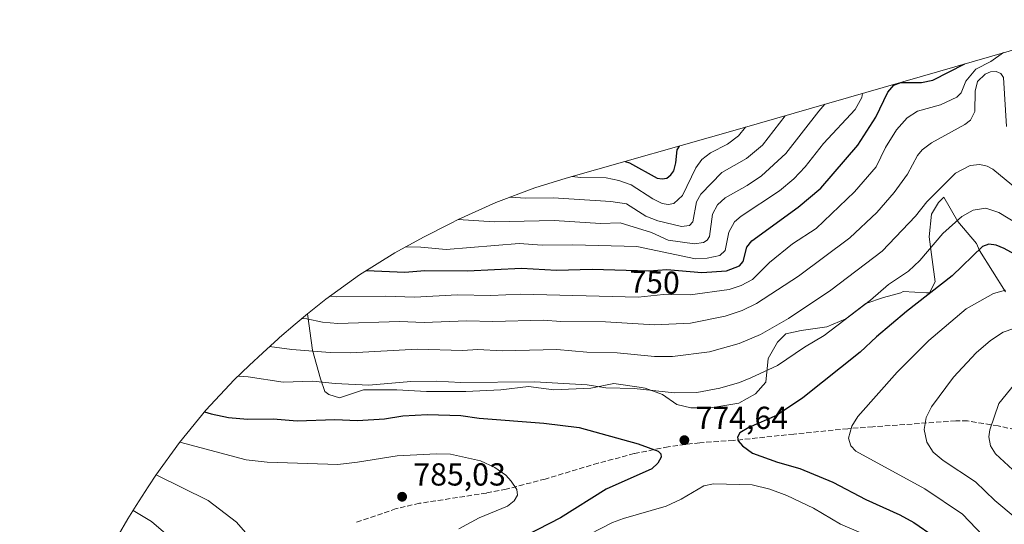
# Model space of a CAD drawing. Units: metres. Extents: x 596409 to 599822, y 4786952 to 4789315.
# Drawn here: x 596894 to 597204, y 4788755 to 4788913 of the extents above; entities that cross this region are included whole.
import ezdxf
from ezdxf.enums import TextEntityAlignment as Align

# ---------------------------------------------------------------- set-up
doc = ezdxf.new("R2010")
doc.units = ezdxf.units.M
doc.header["$MEASUREMENT"] = 0
doc.linetypes.add('DGN Style 3', pattern=[2.307223, 1.648017, -0.659207])
for name, color, linetype, lineweight in [('Arbolado forestal CxS', 92, 'Continuous', 0), ('Curva de nivel maestra', 30, 'Continuous', 30), ('Curva de nivel normal', 30, 'Continuous', 0), ('Matorral CxS', 135, 'Continuous', 0), ('Punto de cota en terreno', 7, 'Continuous', 0), ('Rótulo de curva de nivel directora', 7, 'Continuous', 0), ('Rótulo de punto de cota en terreno', 7, 'Continuous', 0), ('Senda', 7, 'DGN Style 3', 0)]:
    doc.layers.add(name, color=color, linetype=linetype, lineweight=lineweight)
doc.styles.add('Style-Arial', font='txt')

# ---------------------------------------------------------------- blocks, each defined once
blk = doc.blocks.new('5PATER')
at = {"layer": 'Punto de cota en terreno', "linetype": 'Continuous', "lineweight": 0}
h = blk.add_hatch(color=51, dxfattribs=at)
edge = h.paths.add_edge_path()
edge.add_ellipse((0, 0), major_axis=(-0.11, -0.111), ratio=0.999422, start_angle=0, end_angle=360)

msp = doc.modelspace()

# ---------------------------------------------------------------- linework, layer by layer
at = {"layer": 'Arbolado forestal CxS', "color": 92, "linetype": 'Continuous', "lineweight": 0}
for points in [[(597204.1901, 4788827.7701, 779.1199), (597196.0501, 4788840.7101, 773.8451), (597195.0701, 4788842.9401, 772.8597), (597189.1901, 4788849.8701, 768.8782), (597184.7901, 4788857.5601, 765.0352), (597183.1001, 4788855.8701, 765.0134), (597180.8801, 4788852.1701, 765.3036), (597180.1401, 4788845.0401, 767.264), (597181.1301, 4788837.8701, 769.996), (597182.0101, 4788830.8701, 772.7551), (597180.2601, 4788827.3701, 773.4288), (597179.2601, 4788827.3701, 773.1012), (597172.0001, 4788827.8001, 770.6551), (597171.2601, 4788827.4001, 770.5847), (597165.7101, 4788825.9201, 769.4984), (597160.1601, 4788824.0701, 768.495), (597153.8701, 4788819.2601, 768.5584), (597147.9501, 4788816.6701, 768.0067), (597139.8101, 4788815.5601, 766.3317), (597134.9901, 4788814.4601, 765.5841), (597132.4001, 4788811.8701, 766.0865), (597129.4401, 4788806.6901, 767.4708), (597128.7001, 4788799.2901, 770.2239), (597125.3701, 4788795.6001, 771.1701), (597120.1901, 4788792.6401, 771.5142), (597111.3101, 4788791.1601, 771.3521), (597105.0201, 4788791.1601, 771.2608), (597100.5801, 4788792.2701, 770.8577), (597096.0701, 4788795.3901, 769.7684), (597090.6301, 4788797.3701, 769.2442), (597088.7001, 4788797.6601, 769.1523), (597080.7601, 4788798.8701, 768.6956), (597073.5701, 4788797.3701, 769.6888), (597061.8901, 4788796.8701, 770.3109), (597053.8301, 4788797.8701, 769.9402), (597045.2001, 4788796.8701, 770.2916), (597034.0801, 4788796.3701, 770.665), (597022.6801, 4788796.3701, 770.7706), (597021.7001, 4788796.3701, 770.7556), (597012.3501, 4788796.8201, 770.1867), (597011.3301, 4788796.8701, 770.1548), (597001.8301, 4788796.8701, 769.9976), (596994.3301, 4788794.3701, 771.1254), (596990.9801, 4788795.3601, 770.7814), (596990.9501, 4788795.3701, 770.7781), (596989.6401, 4788796.3701, 770.4184), (596988.2701, 4788800.3701, 768.4659), (596985.8301, 4788809.3701, 764.1561), (596984.2221, 4788820.7875, 758.0239), (596989.9477, 4788825.4707, 754.6794), (597000.5861, 4788833.0939, 750.2186), (597011.7001, 4788840.0051, 744.8816), (597020.8265, 4788844.9627, 741.753), (597029.2765, 4788849.2727, 739.139), (597031.6923, 4788850.4845, 738.196), (597043.6133, 4788855.8859, 734.9917), (597055.8621, 4788860.4959, 731.6729), (597065.7349, 4788863.5651, 729.142), (597120.4657, 4788879.0397, 727.5423), (597239.5803, 4788913.4451, 724.0761)], [(597239.5803, 4788913.4451, 724.0761), (597120.4657, 4788879.0397, 727.5423), (597065.7349, 4788863.5651, 729.142), (597055.8621, 4788860.4959, 731.6729), (597043.6133, 4788855.8859, 734.9917), (597031.6923, 4788850.4845, 738.196), (597029.2765, 4788849.2727, 739.139), (597020.8265, 4788844.9627, 741.753), (597011.7001, 4788840.0051, 744.8816), (597000.5861, 4788833.0939, 750.2186), (596989.9477, 4788825.4707, 754.6794), (596984.2221, 4788820.7875, 758.0239)], [(596984.2221, 4788820.7875, 758.0239), (596985.8301, 4788809.3701, 764.1561), (596988.2701, 4788800.3701, 768.4659), (596989.6401, 4788796.3701, 770.4184), (596990.9501, 4788795.3701, 770.7781), (596990.9801, 4788795.3601, 770.7814), (596994.3301, 4788794.3701, 771.1254), (597001.8301, 4788796.8701, 769.9976), (597011.3301, 4788796.8701, 770.1548), (597012.3501, 4788796.8201, 770.1867), (597021.7001, 4788796.3701, 770.7556), (597022.6801, 4788796.3701, 770.7706), (597034.0801, 4788796.3701, 770.665), (597045.2001, 4788796.8701, 770.2916), (597053.8301, 4788797.8701, 769.9402), (597061.8901, 4788796.8701, 770.3109), (597073.5701, 4788797.3701, 769.6888), (597080.7601, 4788798.8701, 768.6956), (597088.7001, 4788797.6601, 769.1523), (597090.6301, 4788797.3701, 769.2442), (597096.0701, 4788795.3901, 769.7684), (597100.5801, 4788792.2701, 770.8577), (597105.0201, 4788791.1601, 771.2608), (597111.3101, 4788791.1601, 771.3521), (597120.1901, 4788792.6401, 771.5142), (597125.3701, 4788795.6001, 771.1701), (597128.7001, 4788799.2901, 770.2239), (597129.4401, 4788806.6901, 767.4708), (597132.4001, 4788811.8701, 766.0865), (597134.9901, 4788814.4601, 765.5841), (597139.8101, 4788815.5601, 766.3317), (597147.9501, 4788816.6701, 768.0067), (597153.8701, 4788819.2601, 768.5584), (597160.1601, 4788824.0701, 768.495), (597165.7101, 4788825.9201, 769.4984), (597171.2601, 4788827.4001, 770.5847), (597172.0001, 4788827.8001, 770.6551), (597179.2601, 4788827.3701, 773.1012), (597180.2601, 4788827.3701, 773.4288), (597182.0101, 4788830.8701, 772.7551), (597181.1301, 4788837.8701, 769.996), (597180.1401, 4788845.0401, 767.264), (597180.8801, 4788852.1701, 765.3036), (597183.1001, 4788855.8701, 765.0134), (597184.7901, 4788857.5601, 765.0352), (597189.1901, 4788849.8701, 768.8782), (597195.0701, 4788842.9401, 772.8597), (597196.0501, 4788840.7101, 773.8451), (597204.1901, 4788827.7701, 779.1199)]]:
    msp.add_polyline3d(points, dxfattribs=at)
at = {"layer": 'Curva de nivel maestra', "color": 30, "linetype": 'Continuous', "lineweight": 30, "flags": 128}
for points, elevation in [([(597002.83, 4788834.4801), (597014.89, 4788833.9101), (597021.23, 4788834.4301), (597034.68, 4788834.3501), (597051.64, 4788835.1801), (597062.68, 4788834.5201), (597073.9, 4788834.8901), (597091.85, 4788834.3501), (597097.5, 4788834.7301), (597108.51, 4788833.7901), (597116.31, 4788834.3901), (597120.37, 4788835.8701), (597121.53, 4788837.2901), (597122.7, 4788841.7801), (597124.28, 4788843.8401), (597138.88, 4788854.4501), (597145.99, 4788860.4201), (597157.68, 4788873.9601), (597163.3, 4788882.7801), (597167.11, 4788890.6201), (597168.99, 4788892.7801), (597171.27, 4788893.7001), (597177.71, 4788893.6401), (597181.26, 4788894.4301), (597191.44, 4788899.5401)], 750), ([(597084.36, 4788868.8301), (597085.68, 4788868.3501), (597094.47, 4788863.5701), (597095.98, 4788863.2901), (597097.49, 4788863.5801), (597098.77, 4788864.5401), (597099.64, 4788865.8801), (597100.3, 4788868.3301), (597100.71, 4788872.4401), (597101.42, 4788873.6601)], 725), ([(597226.53, 4788828.9801), (597203.77, 4788841.4301), (597201.31, 4788842.3801), (597199.01, 4788842.7401), (597196.97, 4788842.0301), (597187.43, 4788832.7301), (597172.97, 4788821.5501), (597163.52, 4788813.5901), (597158.43, 4788808.7001), (597140.3, 4788794.3901), (597132.01, 4788788.7601), (597123.33, 4788784.9801), (597120.53, 4788783.3701), (597119.74, 4788781.9401), (597119.98, 4788780.8401), (597121.29, 4788779.1801), (597124.46, 4788776.9201), (597132.35, 4788774.0401), (597139.4, 4788772.0401), (597149.83, 4788767.7501), (597160.19, 4788762.3001), (597170.88, 4788757.5101), (597175.29, 4788755.0601), (597181.76, 4788750.6201)], 775), ([(596951.78, 4788789.9401), (596953.83, 4788789.3201), (596959.28, 4788788.1801), (596965.36, 4788787.6601), (596973.36, 4788787.7301), (596981, 4788787.0901), (596992.83, 4788787.5701), (597000, 4788787.1901), (597008.44, 4788787.7601), (597014.27, 4788788.6501), (597022.08, 4788789.0501), (597032.59, 4788788.7701), (597038.36, 4788787.9501), (597058.67, 4788786.3501), (597069.81, 4788784.9501), (597088.45, 4788779.8201), (597094.78, 4788777.5601), (597095.56, 4788776.7101), (597095.66, 4788775.6501), (597094.66, 4788773.7701), (597092.76, 4788771.9901), (597078.32, 4788765.6101), (597063.91, 4788756.5201), (597053.13, 4788750.9601)], 775)]:
    msp.add_lwpolyline(points, dxfattribs=dict(at, elevation=elevation))
at = {"layer": 'Curva de nivel normal', "color": 30, "linetype": 'Continuous', "lineweight": 0, "flags": 128}
for points, elevation in [([(596991.28, 4788826.42), (596993.3, 4788826.21), (597008.7, 4788826.36), (597018, 4788826.05), (597031.4, 4788826.8), (597042.02, 4788826.6), (597051.5, 4788826.97), (597088.47, 4788826.03), (597096.44, 4788826.88), (597104.78, 4788826.79), (597117.1, 4788828.51), (597120.9, 4788829.78), (597124.45, 4788831.65), (597129.87, 4788837), (597137.12, 4788842.82), (597144.56, 4788847.67), (597156.63, 4788859.2), (597163.41, 4788867.14), (597166.42, 4788873.15), (597169.87, 4788878.78), (597173.27, 4788882.56), (597176.47, 4788884.67), (597183.74, 4788886.6), (597188.84, 4788889.09), (597190.23, 4788890.43), (597191.69, 4788894.06), (597194.85, 4788897.82), (597199.54, 4788900.28), (597203.63, 4788903.07)], 755), ([(596982.5, 4788819.38), (596983.98, 4788819.21), (596988.96, 4788818.2), (596993.8, 4788817.75), (597013.24, 4788818.41), (597021.03, 4788818.1), (597034.33, 4788818.64), (597042.64, 4788818.43), (597058.49, 4788818.86), (597064.09, 4788818.39), (597078.19, 4788818.28), (597093.59, 4788817.37), (597104.91, 4788817.9), (597115.88, 4788820.07), (597121.19, 4788821.9), (597125.78, 4788824.04), (597139, 4788832.67), (597155.15, 4788844.7), (597163.64, 4788852.68), (597169.13, 4788859.02), (597173.32, 4788864.79), (597176.5, 4788870.72), (597177.91, 4788872.49), (597180.87, 4788874.7), (597191.39, 4788880.39), (597193.17, 4788881.8), (597194.55, 4788884.56), (597194.6, 4788890.92), (597195.34, 4788893.94), (597197.8, 4788896.33), (597199.51, 4788897), (597201.3, 4788897.16), (597202.72, 4788896.53), (597203.55, 4788895.22), (597204.56, 4788879.77)], 760), ([(597015.11, 4788841.86), (597019.9, 4788841.77), (597027.91, 4788841.05), (597050.97, 4788842.96), (597058.18, 4788842.39), (597067.83, 4788842.56), (597087.98, 4788842.01), (597106.49, 4788838.13), (597110.19, 4788838.38), (597114.13, 4788839.18), (597115.81, 4788840.74), (597116.97, 4788846.55), (597118.83, 4788849.78), (597120.88, 4788851.52), (597133, 4788859.55), (597137.51, 4788863.29), (597141.11, 4788867.06), (597146.8, 4788874.43), (597156.85, 4788885.18), (597158.88, 4788888.89), (597159.11, 4788890.2)], 745), ([(597031.72, 4788850.49), (597043.03, 4788849.77), (597061.98, 4788850.15), (597076.52, 4788849.21), (597082.77, 4788849.44), (597092.64, 4788846.37), (597097.94, 4788843.97), (597106.18, 4788842.83), (597109.08, 4788843.27), (597110.18, 4788844.04), (597110.87, 4788845.18), (597111.89, 4788852.15), (597113.4, 4788855.12), (597115.89, 4788857.35), (597122.8, 4788861.24), (597127.26, 4788864.31), (597134.96, 4788871.34), (597145.39, 4788884.66), (597147.32, 4788886.8)], 740), ([(597047.99, 4788857.54), (597053.03, 4788857.26), (597061.66, 4788857.32), (597079.85, 4788856.21), (597084.73, 4788855.41), (597090.84, 4788851.57), (597094.62, 4788850.09), (597102.09, 4788848.35), (597104.61, 4788848.66), (597105.66, 4788849.78), (597106.86, 4788856.04), (597108.17, 4788858.51), (597114.79, 4788865.32), (597122.54, 4788869.77), (597127.64, 4788873.9), (597134.74, 4788883.16)], 735), ([(597067.54, 4788864.08), (597070.35, 4788863.77), (597078.39, 4788863.68), (597082.37, 4788862.83), (597086.21, 4788861.48), (597093.03, 4788857.03), (597095.98, 4788855.59), (597097.91, 4788855.27), (597099.66, 4788855.6), (597102.39, 4788858.07), (597106.63, 4788866.75), (597108.51, 4788869.38), (597111.26, 4788871.49), (597116.63, 4788874.2), (597120.01, 4788876.89), (597122.24, 4788879.55)], 730), ([(596972.28, 4788810.49), (596979.28, 4788809.54), (596991.32, 4788808.64), (596997.75, 4788808.54), (597018.9, 4788809.69), (597033.12, 4788809.3), (597037.86, 4788809.62), (597045.53, 4788809.1), (597062.79, 4788809.52), (597072.27, 4788808.73), (597081.79, 4788808.52), (597093.61, 4788807.38), (597099.25, 4788807.4), (597110.88, 4788808.86), (597120.3, 4788811.44), (597127.04, 4788814.34), (597135.85, 4788819.37), (597149.14, 4788828.23), (597165.33, 4788840.5), (597175.81, 4788851.61), (597179.39, 4788856.1), (597188.42, 4788865.08), (597193.04, 4788867.54), (597196.14, 4788867.84), (597198.39, 4788867.31), (597200.18, 4788866.36), (597213.94, 4788855.08)], 765), ([(597221.88, 4788840.7), (597202.13, 4788852.68), (597197.99, 4788854.1), (597194, 4788853.44), (597190.46, 4788851.5), (597184.48, 4788846.06), (597177.25, 4788837.65), (597173.63, 4788834.2), (597167.3, 4788830.02), (597161.7, 4788825.11), (597147.11, 4788813.93), (597140.85, 4788810.33), (597132.33, 4788804.54), (597123.94, 4788800.64), (597120.36, 4788799.14), (597114.14, 4788797.39), (597106.94, 4788796.06), (597099.86, 4788795.89), (597087.19, 4788797.26), (597078.24, 4788797.49), (597072.33, 4788798.48), (597055.73, 4788799.43), (597032.5, 4788799.16), (597024.81, 4788799.6), (597016.77, 4788799.51), (597003.57, 4788798.37), (596992.89, 4788798.85), (596985.85, 4788799.64), (596976.5, 4788799.31), (596965.47, 4788800.98), (596962.33, 4788801.13)], 770), ([(597204.16, 4788828.22), (597200.42, 4788827.22), (597191.8, 4788822.38), (597180.03, 4788812.45), (597170.1, 4788802.41), (597157.66, 4788788.46), (597155.82, 4788785.45), (597154.78, 4788781.63), (597155.5, 4788779.25), (597157.09, 4788777.57), (597178.8, 4788765.69), (597190.71, 4788757.72), (597205.72, 4788741.93)], 780), ([(597207.3, 4788756.66), (597200.86, 4788761.99), (597194.72, 4788767.9), (597184.55, 4788774.58), (597181.37, 4788777.27), (597179.41, 4788780.38), (597178.56, 4788784.33), (597179.17, 4788788.11), (597180.87, 4788791.53), (597187.81, 4788800.85), (597195.01, 4788808.49), (597199.49, 4788812.42), (597203.5, 4788815), (597206.88, 4788816.16)], 785), ([(597207.1, 4788798.78), (597202.08, 4788792.53), (597199.25, 4788784.28), (597198.91, 4788782.08), (597199.52, 4788779.19), (597201.09, 4788776.67), (597210.63, 4788767.87)], 790), ([(597031.96, 4788753.13), (597038.3, 4788756.56), (597047.23, 4788760.21), (597049.39, 4788761.93), (597050.42, 4788763.72), (597050.19, 4788765.45), (597048.38, 4788768.14), (597046.68, 4788770), (597043.25, 4788772.4), (597038.75, 4788774.51), (597029.28, 4788776.56), (597024.88, 4788776.75), (597012.49, 4788776.08), (597000, 4788774.05), (596993.81, 4788773.31), (596971.49, 4788774.1), (596964.87, 4788774.83), (596943.93, 4788780.36)], 780), ([(596936.56, 4788770.1), (596952.93, 4788762), (596961.79, 4788755.15), (596971.26, 4788744.41), (596972.57, 4788741.6), (596973.1, 4788738.27), (596973.01, 4788735.02), (596972.2, 4788731.2), (596970.26, 4788727.04), (596963.68, 4788715.68), (596959.7, 4788710.74), (596955.59, 4788706.96), (596949.59, 4788702.56), (596939.15, 4788697.13), (596933.36, 4788693.61), (596925.47, 4788687.09), (596915.03, 4788677.44), (596909.84, 4788673.16), (596907.24, 4788671.98), (596903.92, 4788671.19), (596893.51, 4788670.87)], 785), ([(597051.74, 4788740.39), (597080.32, 4788755.04), (597083.8, 4788756.38), (597097.21, 4788760.27), (597101.94, 4788762.45), (597109.18, 4788766.61), (597112.16, 4788767.27), (597124.35, 4788766.94), (597129.93, 4788765.63), (597135.31, 4788763.63), (597143.66, 4788759.58), (597152.24, 4788754.52), (597164.79, 4788749.16)], 770), ([(596929.26, 4788758.88), (596935, 4788755.41), (596941.02, 4788750.25), (596945.9, 4788744), (596949.14, 4788736.61), (596951.16, 4788728.81), (596950.9, 4788723.2), (596949.74, 4788717.71), (596948.02, 4788714.53), (596946.11, 4788712.2), (596941.49, 4788708.22), (596933.72, 4788704.66), (596930.98, 4788703.03), (596922.52, 4788695.15), (596911.48, 4788687.17), (596907.45, 4788685.59), (596897.31, 4788684.77)], 790)]:
    msp.add_lwpolyline(points, dxfattribs=dict(at, elevation=elevation))
at = {"layer": 'Matorral CxS', "color": 135, "linetype": 'Continuous', "lineweight": 0}
for points in [[(596924.4949, 4788750.9899, 792.5232), (596927.6041, 4788756.1915, 790.8641), (596930.2141, 4788760.4115, 789.2099), (596934.0161, 4788766.3241, 786.4822), (596934.2067, 4788766.6087, 786.3422), (596936.4467, 4788769.9487, 784.7801), (596943.8795, 4788780.3023, 779.6692), (596952.1821, 4788790.4191, 774.2459), (596961.1287, 4788799.9713, 769.8977), (596965.8303, 4788804.5215, 767.6781), (596970.0903, 4788808.5115, 765.4504), (596974.9409, 4788812.9079, 763.0273), (596975.4369, 4788813.3415, 762.7879), (596980.3269, 4788817.6015, 760.3921), (596984.2221, 4788820.7875, 758.0239), (596985.8301, 4788809.3701, 764.1561), (596988.2701, 4788800.3701, 768.4659), (596989.6401, 4788796.3701, 770.4184), (596990.9501, 4788795.3701, 770.7781), (596990.9801, 4788795.3601, 770.7814), (596994.3301, 4788794.3701, 771.1254), (597001.8301, 4788796.8701, 769.9976), (597011.3301, 4788796.8701, 770.1548), (597012.3501, 4788796.8201, 770.1867), (597021.7001, 4788796.3701, 770.7556), (597022.6801, 4788796.3701, 770.7706), (597034.0801, 4788796.3701, 770.665), (597045.2001, 4788796.8701, 770.2916), (597053.8301, 4788797.8701, 769.9402), (597061.8901, 4788796.8701, 770.3109), (597073.5701, 4788797.3701, 769.6888), (597080.7601, 4788798.8701, 768.6956), (597088.7001, 4788797.6601, 769.1523), (597090.6301, 4788797.3701, 769.2442), (597096.0701, 4788795.3901, 769.7684), (597100.5801, 4788792.2701, 770.8577), (597105.0201, 4788791.1601, 771.2608), (597111.3101, 4788791.1601, 771.3521), (597120.1901, 4788792.6401, 771.5142), (597125.3701, 4788795.6001, 771.1701), (597128.7001, 4788799.2901, 770.2239), (597129.4401, 4788806.6901, 767.4708), (597132.4001, 4788811.8701, 766.0865), (597134.9901, 4788814.4601, 765.5841), (597139.8101, 4788815.5601, 766.3317), (597147.9501, 4788816.6701, 768.0067), (597153.8701, 4788819.2601, 768.5584), (597160.1601, 4788824.0701, 768.495), (597165.7101, 4788825.9201, 769.4984), (597171.2601, 4788827.4001, 770.5847), (597172.0001, 4788827.8001, 770.6551), (597179.2601, 4788827.3701, 773.1012), (597180.2601, 4788827.3701, 773.4288), (597182.0101, 4788830.8701, 772.7551), (597181.1301, 4788837.8701, 769.996), (597180.1401, 4788845.0401, 767.264), (597180.8801, 4788852.1701, 765.3036), (597183.1001, 4788855.8701, 765.0134), (597184.7901, 4788857.5601, 765.0352), (597189.1901, 4788849.8701, 768.8782), (597195.0701, 4788842.9401, 772.8597), (597196.0501, 4788840.7101, 773.8451), (597204.1901, 4788827.7701, 779.1199)], [(596984.2221, 4788820.7875, 758.0239), (596985.8301, 4788809.3701, 764.1561), (596988.2701, 4788800.3701, 768.4659), (596989.6401, 4788796.3701, 770.4184), (596990.9501, 4788795.3701, 770.7781), (596990.9801, 4788795.3601, 770.7814), (596994.3301, 4788794.3701, 771.1254), (597001.8301, 4788796.8701, 769.9976), (597011.3301, 4788796.8701, 770.1548), (597012.3501, 4788796.8201, 770.1867), (597021.7001, 4788796.3701, 770.7556), (597022.6801, 4788796.3701, 770.7706), (597034.0801, 4788796.3701, 770.665), (597045.2001, 4788796.8701, 770.2916), (597053.8301, 4788797.8701, 769.9402), (597061.8901, 4788796.8701, 770.3109), (597073.5701, 4788797.3701, 769.6888), (597080.7601, 4788798.8701, 768.6956), (597088.7001, 4788797.6601, 769.1523), (597090.6301, 4788797.3701, 769.2442), (597096.0701, 4788795.3901, 769.7684), (597100.5801, 4788792.2701, 770.8577), (597105.0201, 4788791.1601, 771.2608), (597111.3101, 4788791.1601, 771.3521), (597120.1901, 4788792.6401, 771.5142), (597125.3701, 4788795.6001, 771.1701), (597128.7001, 4788799.2901, 770.2239), (597129.4401, 4788806.6901, 767.4708), (597132.4001, 4788811.8701, 766.0865), (597134.9901, 4788814.4601, 765.5841), (597139.8101, 4788815.5601, 766.3317), (597147.9501, 4788816.6701, 768.0067), (597153.8701, 4788819.2601, 768.5584), (597160.1601, 4788824.0701, 768.495), (597165.7101, 4788825.9201, 769.4984), (597171.2601, 4788827.4001, 770.5847), (597172.0001, 4788827.8001, 770.6551), (597179.2601, 4788827.3701, 773.1012), (597180.2601, 4788827.3701, 773.4288), (597182.0101, 4788830.8701, 772.7551), (597181.1301, 4788837.8701, 769.996), (597180.1401, 4788845.0401, 767.264), (597180.8801, 4788852.1701, 765.3036), (597183.1001, 4788855.8701, 765.0134), (597184.7901, 4788857.5601, 765.0352), (597189.1901, 4788849.8701, 768.8782), (597195.0701, 4788842.9401, 772.8597), (597196.0501, 4788840.7101, 773.8451), (597204.1901, 4788827.7701, 779.1199)], [(596984.2221, 4788820.7875, 758.0239), (596980.3269, 4788817.6015, 760.3921), (596975.4369, 4788813.3415, 762.7879), (596974.9409, 4788812.9079, 763.0273), (596970.0903, 4788808.5115, 765.4504), (596965.8303, 4788804.5215, 767.6781), (596961.1287, 4788799.9713, 769.8977), (596952.1821, 4788790.4191, 774.2459), (596943.8795, 4788780.3023, 779.6692), (596936.4467, 4788769.9487, 784.7801), (596934.2067, 4788766.6087, 786.3422), (596934.0161, 4788766.3241, 786.4822), (596930.2141, 4788760.4115, 789.2099), (596927.6041, 4788756.1915, 790.8641), (596924.4949, 4788750.9899, 792.5232)]]:
    msp.add_polyline3d(points, dxfattribs=at)
at = {"layer": 'Senda', "color": 7, "linetype": 'DGN Style 3', "lineweight": 0}
msp.add_polyline3d([(597216.2501, 4788782.3001, 793.8917), (597201.9001, 4788785.5201, 790.4313), (597192.1901, 4788787.0901, 787.9074), (597188.5601, 4788787.1001, 787.0121), (597162.3701, 4788785.2101, 781.114), (597154.5001, 4788784.6301, 779.6532), (597137.4901, 4788782.9201, 776.7727), (597118.4401, 4788780.9201, 775.0276), (597107.8301, 4788780.2201, 774.493), (597097.9301, 4788778.9401, 774.7988), (597087.2101, 4788776.7701, 775.5697), (597075.8201, 4788773.7901, 777.1461), (597059.1701, 4788768.7801, 779.1369), (597046.8401, 4788765.5801, 780.5187), (597040.6201, 4788764.3601, 781.5418), (597019.5001, 4788761.1201, 784.709), (597012.1801, 4788759.4401, 784.7795), (596999.3601, 4788755.1001, 783.6685)], dxfattribs=at)

# ---------------------------------------------------------------- block references
at = {"layer": 'Punto de cota en terreno', "color": 7, "linetype": 'Continuous', "lineweight": 0, "xscale": 10, "yscale": 10, "zscale": 10}
for p in [(597103, 4788781.01, 774.64), (597014.05, 4788763.19, 785.03)]:
    msp.add_blockref('5PATER', p, dxfattribs=at)

# ---------------------------------------------------------------- texts
at = {"layer": 'Rótulo de curva de nivel directora', "color": 7, "linetype": 'Continuous', "lineweight": 0, "style": 'Style-Arial'}
msp.add_text('750', height=7, rotation=358.276843, dxfattribs=at).set_placement((597093.6081, 4788830.7676), align=Align.MIDDLE_CENTER)
at = {"layer": 'Rótulo de punto de cota en terreno', "color": 7, "linetype": 'Continuous', "lineweight": 0, "style": 'Style-Arial'}
for s, p in [('774,64', (597106.5278, 4788784.5378)), ('785,03', (597017.5778, 4788766.7178))]:
    msp.add_text(s, height=7, dxfattribs=at).set_placement(p)

doc.saveas('drawing.dxf')
